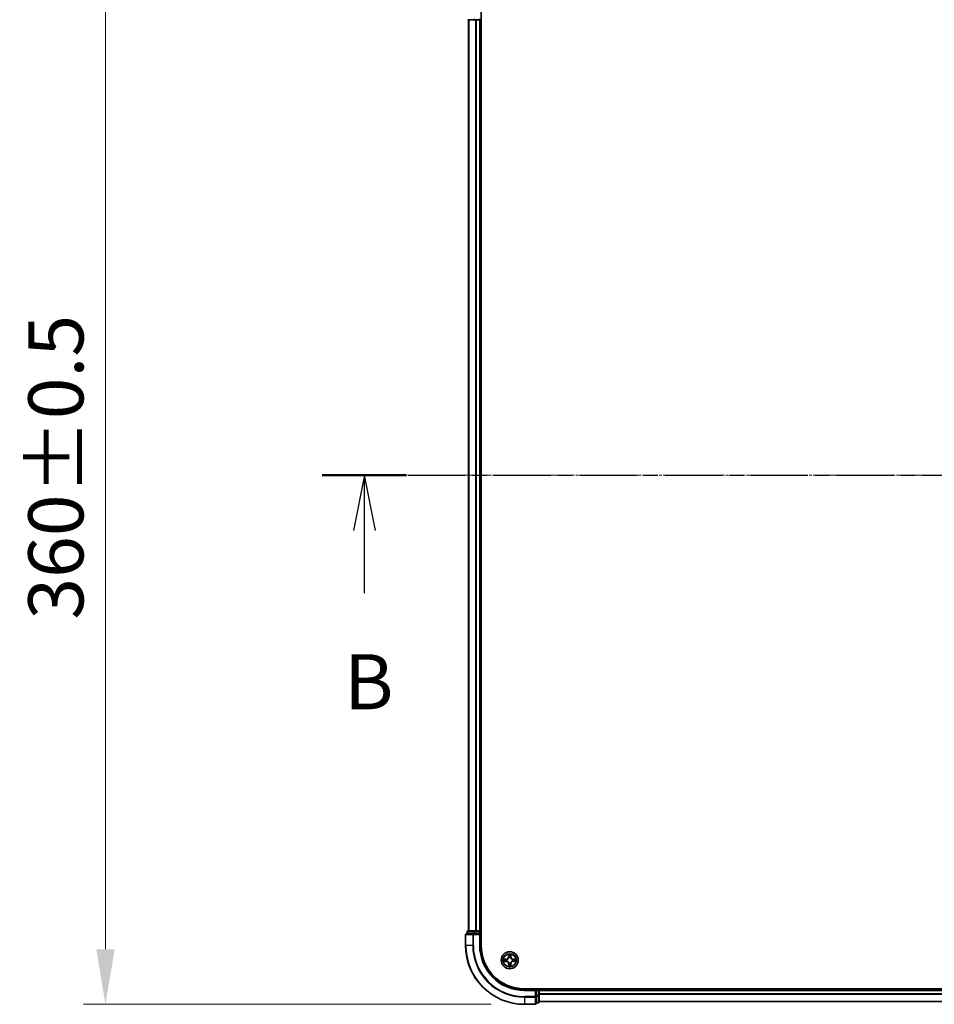
# Model space of a CAD drawing. Units: millimetres. Extents: x 0 to 9108, y 0 to 2108.
# Drawn here: x 1128 to 1439, y 1085 to 1420 of the extents above; entities that cross this region are included whole.
import ezdxf

# ---------------------------------------------------------------- set-up
doc = ezdxf.new("R2010")
doc.units = ezdxf.units.MM
doc.header["$LTSCALE"] = 0.666667
doc.linetypes.add('CHAIN', pattern=[0.3543, 0.2362, -0.0295, 0.0591, -0.0295])
doc.layers.get('Defpoints').update_dxf_attribs({"lineweight": 25})
for name, color, linetype, lineweight in [('Centerline (ISO)', 131, 'Continuous', 18), ('Dimension (ISO)', 7, 'Continuous', 18), ('Dimension (ISO) @ 1', 7, 'Continuous', 18), ('Section Line (ISO)', 7, 'CHAIN', 25), ('Visible (ISO)', 7, 'Continuous', 35), ('Visible Narrow (ISO)', 7, 'Continuous', 25)]:
    doc.layers.add(name, color=color, linetype=linetype, lineweight=lineweight)
doc.styles.add('Note Text (TK)', font='MS PGothic.ttf')
doc.dimstyles.new('Default - Method 1b (TK)', dxfattribs={"dimscale": 0.666667, "dimtxt": 2.5, "dimasz": 2.5, "dimexe": 1, "dimexo": 1.5, "dimgap": 1, "dimtad": 1, "dimtoh": 1, "dimrnd": 1e-08, "dimdsep": 46, "dimtxsty": 'Note Text (TK)', "dimcen": 0.09, "dimdle": 5, "dimclrd": 100, "dimclre": 100, "dimclrt": 7, "dimadec": 1, "dimazin": 1, "dimtfac": 1, "dimtmove": 0, "dimatfit": 3, "dimfxl": 1, "dimtolj": 1, "dimlwd": -1, "dimlwe": -1, "dimarcsym": 0})

# ---------------------------------------------------------------- blocks, each defined once
blk = doc.blocks.new('2dTransSection61')
at = {"layer": 'Section Line (ISO)', "linetype": 'CHAIN', "ltscale": 16.464504}
blk.add_line((142.544, 176.727), (222.212, 176.727), dxfattribs=at)
at = {"layer": 'Section Line (ISO)', "linetype": 'Continuous', "lineweight": 50}
blk.add_line((142.544, 176.727), (146.378, 176.727), dxfattribs=at)
at = {"layer": 'Section Line (ISO)', "linetype": 'Continuous'}
for p, q in [((144.461, 176.727), (143.961, 174.227)), ((144.461, 174.227), (144.461, 176.727)), ((144.961, 174.227), (144.461, 176.727)), ((144.461, 171.372), (144.461, 174.227))]:
    blk.add_line(p, q, dxfattribs=at)
at = {"layer": 'Section Line (ISO)', "insert": (143.542, 165.329), "char_height": 2.5, "attachment_point": 7, "style": 'Note Text (TK)'}
blk.add_mtext('B', dxfattribs=at)
blk = doc.blocks.new('*D24')
at = {"layer": 'Defpoints', "color": 0}
for p in [(1299.81, 1445.45), (1157.31, 1085.45), (1299.81, 1085.45)]:
    blk.add_point(p, dxfattribs=at)
at = {"layer": 'Dimension (ISO)', "color": 100}
for p, q in [((1288.56, 1445.45), (1149.81, 1445.45)), ((1157.31, 1426.7), (1157.31, 1104.2)), ((1288.56, 1085.45), (1149.81, 1085.45))]:
    blk.add_line(p, q, dxfattribs=at)
for points in [[(1154.19, 1426.7), (1160.44, 1426.7), (1157.31, 1445.45)], [(1154.19, 1104.2), (1160.44, 1104.2), (1157.31, 1085.45)]]:
    blk.add_solid(points, dxfattribs=at)
at = {"layer": 'Dimension (ISO)', "color": 7, "insert": (1140.44, 1216.34), "char_height": 18.75, "attachment_point": 4, "rotation": 90, "style": 'Note Text (TK)'}
blk.add_mtext('\\A1;360±0.5', dxfattribs=at)

msp = doc.modelspace()

# ---------------------------------------------------------------- linework, layer by layer
at = {"layer": 'Centerline (ISO)', "linetype": 'CHAIN', "ltscale": 23.990969}
msp.add_line((1262.06439, 1265.45454), (1797.56439, 1265.45454), dxfattribs=at)
at = {"layer": 'Visible (ISO)'}
for p, q in [((1285.11439, 1105.45454), (1285.11439, 1425.45454)), ((1280.61439, 1420.45454), (1282.85576, 1420.45454)), ((1280.81439, 1420.45454), (1280.81439, 1110.45454)), ((1282.85576, 1420.45454), (1283.2313, 1420.45454)), ((1283.4549, 1420.45454), (1283.2313, 1420.45454)), ((1283.4549, 1420.45454), (1284.51439, 1420.45454)), ((1284.81439, 1420.45454), (1284.51439, 1420.45454)), ((1284.81439, 1420.45454), (1284.81439, 1110.45454)), ((1284.81439, 1420.45454), (1285.11439, 1420.45454)), ((1279.81439, 1109.15454), (1279.81439, 1105.45454)), ((1282.4549, 1109.45454), (1280.11439, 1109.45454)), ((1280.31439, 1110.15454), (1280.31439, 1109.45454)), ((1282.85576, 1110.45454), (1280.61439, 1110.45454)), ((1282.85576, 1109.45454), (1282.4549, 1109.45454)), ((1283.2313, 1110.45454), (1282.85576, 1110.45454)), ((1282.85576, 1109.45454), (1284.51439, 1109.45454)), ((1283.2313, 1110.45454), (1283.4549, 1110.45454)), ((1284.51439, 1110.45454), (1283.4549, 1110.45454)), ((1284.51439, 1110.45454), (1284.81439, 1110.45454)), ((1284.51439, 1109.15454), (1284.81439, 1109.45454)), ((1284.81439, 1109.45454), (1284.51439, 1109.45454)), ((1285.11439, 1110.45454), (1284.81439, 1110.45454)), ((1284.81439, 1109.45454), (1284.81439, 1110.15454)), ((1284.81439, 1105.45454), (1284.81439, 1109.45454)), ((1759.81439, 1090.75454), (1299.81439, 1090.75454)), ((1303.81439, 1090.45454), (1299.81439, 1090.45454)), ((1303.81439, 1090.45454), (1303.51439, 1090.15454)), ((1304.51439, 1090.45454), (1303.81439, 1090.45454)), ((1303.81439, 1090.15454), (1303.81439, 1090.45454)), ((1303.81439, 1090.15454), (1303.81439, 1088.49591)), ((1304.81439, 1090.45454), (1304.81439, 1090.75454)), ((1304.81439, 1090.45454), (1304.81439, 1090.15454)), ((1304.81439, 1090.45454), (1754.81439, 1090.45454)), ((1304.81439, 1089.09505), (1304.81439, 1090.15454)), ((1304.81439, 1089.09505), (1304.81439, 1088.87145)), ((1304.81439, 1088.49591), (1304.81439, 1088.87145)), ((1299.81439, 1085.45454), (1303.51439, 1085.45454)), ((1303.81439, 1088.09505), (1303.81439, 1088.49591)), ((1303.81439, 1085.75454), (1303.81439, 1088.09505)), ((1303.81439, 1085.95454), (1304.51439, 1085.95454)), ((1304.81439, 1086.25454), (1304.81439, 1088.49591)), ((1304.81439, 1086.45454), (1754.81439, 1086.45454))]:
    msp.add_line(p, q, dxfattribs=at)
msp.add_circle((1294.81439, 1100.45454), 2.9, dxfattribs=at)
for centre, radius, start, end in [((1280.11439, 1109.15454), 0.3, 90, 180), ((1280.61439, 1110.15454), 0.3, 90, 180), ((1284.51439, 1110.15454), 0.3, 0, 90), ((1299.81439, 1105.45454), 20, 180, 270), ((1299.81439, 1105.45454), 15, 180, 270), ((1299.81439, 1105.45454), 14.7, 180, 270), ((1294.81439, 1100.45454), 1.2295, 169.1867335, 169.1872833), ((1294.81439, 1100.45454), 1.2295, 190.8127167, 190.8132665), ((1294.81439, 1100.45454), 1.2295, 167.0616044, 167.0634047), ((1294.81439, 1100.45454), 1.2295, 192.9365953, 192.9383956), ((1294.81439, 1100.45454), 1.2295, 102.9365953, 102.9383956), ((1294.81439, 1100.45454), 1.2295, 257.0616044, 257.0634047), ((1294.81439, 1100.45454), 1.2295, 100.8127167, 100.8132665), ((1294.81439, 1100.45454), 1.2295, 259.1867335, 259.1872833), ((1294.81439, 1100.45454), 1.2295, 79.1867335, 79.1872833), ((1294.81439, 1100.45454), 1.2295, 280.8127167, 280.8132665), ((1294.81439, 1100.45454), 1.2295, 77.0616044, 77.0634047), ((1294.81439, 1100.45454), 1.2295, 282.9365953, 282.9383956), ((1294.81439, 1100.45454), 1.2295, 12.9365953, 12.9383956), ((1294.81439, 1100.45454), 1.2295, 347.0616044, 347.0634047), ((1294.81439, 1100.45454), 1.2295, 10.8127167, 10.8132665), ((1294.81439, 1100.45454), 1.2295, 349.1867335, 349.1872833), ((1304.51439, 1090.15454), 0.3, 0, 90), ((1303.51439, 1085.75454), 0.3, 270, 0), ((1304.51439, 1086.25454), 0.3, 270, 0)]:
    msp.add_arc(centre, radius, start, end, dxfattribs=at)
for points, knots in [([(1294.51385, 1102.21325), (1294.51181, 1102.29461), (1294.46583, 1102.38581), (1294.42481, 1102.4754), (1294.42438, 1102.47633), (1294.42394, 1102.47727)], [0, 0, 0, 0, 0.03205597372, 0.03205597372, 0.03239430317, 0.03239430317, 0.03239430317, 0.03239430317]), ([(1294.42394, 1102.47727), (1294.42416, 1102.47624), (1294.42438, 1102.47521), (1294.42655, 1102.46479), (1294.42853, 1102.45538), (1294.43051, 1102.44596)], [-0.032394303167, -0.032394303167, -0.032394303167, -0.032394303167, -0.032055973721, -0.032055973721, -0.028972758337, -0.028972758337, -0.028972758337, -0.028972758337]), ([(1295.20484, 1102.47727), (1295.2044, 1102.47633), (1295.20397, 1102.4754), (1295.20323, 1102.47379), (1295.20293, 1102.47312), (1295.20262, 1102.47246)], [-0.0003383294466, -0.0003383294466, -0.0003383294466, -0.0003383294466, 0, 0, 0.0002415179139, 0.0002415179139, 0.0002415179139, 0.0002415179139]), ([(1295.20375, 1102.47207), (1295.20389, 1102.47277), (1295.20404, 1102.47348), (1295.2044, 1102.47521), (1295.20462, 1102.47624), (1295.20484, 1102.47727)], [-0.0002305990761, -0.0002305990761, -0.0002305990761, -0.0002305990761, 0, 0, 0.0003383294466, 0.0003383294466, 0.0003383294466, 0.0003383294466]), ([(1292.79686, 1100.8439), (1292.79616, 1100.84405), (1292.79546, 1100.84419), (1292.79373, 1100.84455), (1292.7927, 1100.84477), (1292.79167, 1100.84499)], [-0.0002305990761, -0.0002305990761, -0.0002305990761, -0.0002305990761, 0, 0, 0.0003383294466, 0.0003383294466, 0.0003383294466, 0.0003383294466]), ([(1292.79167, 1100.84499), (1292.7926, 1100.84456), (1292.79354, 1100.84412), (1292.79514, 1100.84339), (1292.79581, 1100.84308), (1292.79648, 1100.84277)], [-0.0003383294466, -0.0003383294466, -0.0003383294466, -0.0003383294466, 0, 0, 0.000241517914, 0.000241517914, 0.000241517914, 0.000241517914]), ([(1293.05568, 1100.154), (1292.97432, 1100.15197), (1292.88312, 1100.10598), (1292.79354, 1100.06496), (1292.7926, 1100.06453), (1292.79167, 1100.0641)], [0, 0, 0, 0, 0.03205597372, 0.03205597372, 0.03239430317, 0.03239430317, 0.03239430317, 0.03239430317]), ([(1292.79167, 1100.0641), (1292.7927, 1100.06431), (1292.79373, 1100.06453), (1292.80414, 1100.0667), (1292.81355, 1100.06868), (1292.82297, 1100.07066)], [-0.032394303167, -0.032394303167, -0.032394303167, -0.032394303167, -0.032055973721, -0.032055973721, -0.028972758337, -0.028972758337, -0.028972758337, -0.028972758337]), ([(1296.5731, 1100.75508), (1296.65446, 1100.75712), (1296.74566, 1100.8031), (1296.83524, 1100.84412), (1296.83618, 1100.84456), (1296.83711, 1100.84499)], [0, 0, 0, 0, 0.03205597372, 0.03205597372, 0.03239430317, 0.03239430317, 0.03239430317, 0.03239430317]), ([(1296.83711, 1100.84499), (1296.83608, 1100.84477), (1296.83506, 1100.84455), (1296.82464, 1100.84238), (1296.81523, 1100.8404), (1296.80581, 1100.83842)], [-0.032394303167, -0.032394303167, -0.032394303167, -0.032394303167, -0.032055973721, -0.032055973721, -0.028972758337, -0.028972758337, -0.028972758337, -0.028972758337]), ([(1296.83192, 1100.06518), (1296.83262, 1100.06504), (1296.83332, 1100.06489), (1296.83506, 1100.06453), (1296.83608, 1100.06431), (1296.83711, 1100.0641)], [-0.0002305990761, -0.0002305990761, -0.0002305990761, -0.0002305990761, 0, 0, 0.0003383294466, 0.0003383294466, 0.0003383294466, 0.0003383294466]), ([(1296.83711, 1100.0641), (1296.83618, 1100.06453), (1296.83524, 1100.06496), (1296.83364, 1100.0657), (1296.83297, 1100.066), (1296.8323, 1100.06631)], [-0.0003383294466, -0.0003383294466, -0.0003383294466, -0.0003383294466, 0, 0, 0.000241517914, 0.000241517914, 0.000241517914, 0.000241517914]), ([(1294.42503, 1098.43701), (1294.42489, 1098.43631), (1294.42474, 1098.43561), (1294.42438, 1098.43388), (1294.42416, 1098.43285), (1294.42394, 1098.43182)], [-0.0002305990761, -0.0002305990761, -0.0002305990761, -0.0002305990761, 0, 0, 0.0003383294466, 0.0003383294466, 0.0003383294466, 0.0003383294466]), ([(1294.42394, 1098.43182), (1294.42438, 1098.43275), (1294.42481, 1098.43369), (1294.42555, 1098.43529), (1294.42585, 1098.43596), (1294.42616, 1098.43663)], [-0.0003383294466, -0.0003383294466, -0.0003383294466, -0.0003383294466, 0, 0, 0.0002415179139, 0.0002415179139, 0.0002415179139, 0.0002415179139]), ([(1295.11493, 1098.69583), (1295.11697, 1098.61447), (1295.16295, 1098.52327), (1295.20397, 1098.43369), (1295.2044, 1098.43275), (1295.20484, 1098.43182)], [0, 0, 0, 0, 0.03205597372, 0.03205597372, 0.03239430317, 0.03239430317, 0.03239430317, 0.03239430317]), ([(1295.20484, 1098.43182), (1295.20462, 1098.43285), (1295.2044, 1098.43388), (1295.20223, 1098.44429), (1295.20025, 1098.4537), (1295.19827, 1098.46313)], [-0.032394303167, -0.032394303167, -0.032394303167, -0.032394303167, -0.032055973721, -0.032055973721, -0.028972758337, -0.028972758337, -0.028972758337, -0.028972758337])]:
    msp.add_open_spline(points, degree=3, knots=knots, dxfattribs=at)
for points in [[(1294.43051, 1102.44596), (1294.44912, 1102.35739), (1294.46778, 1102.26757), (1294.46869, 1102.18693)], [(1292.82297, 1100.07066), (1292.91154, 1100.08927), (1293.00136, 1100.10794), (1293.08201, 1100.10885)], [(1296.80581, 1100.83842), (1296.71724, 1100.81981), (1296.62742, 1100.80115), (1296.54678, 1100.80024)], [(1295.19827, 1098.46313), (1295.17966, 1098.55169), (1295.161, 1098.64151), (1295.16009, 1098.72216)]]:
    msp.add_open_spline(points, degree=3, dxfattribs=at)
at = {"layer": 'Visible Narrow (ISO)'}
for p, q in [((1280.88392, 1420.45454), (1280.88392, 1110.45454)), ((1282.85576, 1420.45454), (1282.85576, 1420.75454)), ((1283.22444, 1420.45454), (1283.22444, 1110.45454)), ((1283.4549, 1420.45454), (1283.4549, 1110.45454)), ((1284.51439, 1420.45454), (1284.51439, 1420.75454)), ((1284.51439, 1420.45454), (1284.51439, 1110.45454)), ((1279.88392, 1109.15454), (1279.81439, 1109.15454)), ((1279.88392, 1109.15454), (1282.22444, 1109.15454)), ((1279.88392, 1105.45454), (1279.88392, 1109.15454)), ((1280.38392, 1110.15454), (1280.31439, 1110.15454)), ((1280.38392, 1110.15454), (1282.62529, 1110.15454)), ((1280.38392, 1109.45454), (1280.38392, 1110.15454)), ((1282.4549, 1109.15454), (1282.22444, 1109.15454)), ((1282.22444, 1109.15454), (1282.22444, 1105.45454)), ((1282.4549, 1109.15454), (1282.4549, 1109.45454)), ((1282.4549, 1109.15454), (1284.51439, 1109.15454)), ((1282.4549, 1105.45454), (1282.4549, 1109.15454)), ((1282.85576, 1110.15454), (1282.62529, 1110.15454)), ((1282.62529, 1110.15454), (1282.62529, 1109.45454)), ((1282.85576, 1110.15454), (1282.85576, 1110.45454)), ((1282.85576, 1110.15454), (1284.51439, 1110.15454)), ((1282.85576, 1109.45454), (1282.85576, 1110.15454)), ((1284.51439, 1110.15454), (1284.51439, 1110.45454)), ((1284.81439, 1110.15454), (1284.51439, 1110.15454)), ((1284.51439, 1110.15454), (1284.51439, 1109.45454)), ((1284.51439, 1109.15454), (1284.51439, 1105.45454)), ((1284.81439, 1110.15454), (1285.11439, 1110.15454)), ((1279.88392, 1105.45454), (1279.81439, 1105.45454)), ((1282.22444, 1105.45454), (1279.88392, 1105.45454)), ((1282.22444, 1105.45454), (1282.4549, 1105.45454)), ((1284.51439, 1105.45454), (1284.81439, 1105.45454)), ((1294.42394, 1102.47727), (1294.41034, 1101.69774)), ((1294.46014, 1101.69687), (1294.46869, 1102.18693)), ((1295.16009, 1102.18693), (1295.16864, 1101.69687)), ((1295.21844, 1101.69774), (1295.20484, 1102.47727)), ((1293.57119, 1100.85859), (1292.79167, 1100.84499)), ((1292.79167, 1100.0641), (1293.57119, 1100.05049)), ((1293.08201, 1100.80024), (1293.57206, 1100.80879)), ((1293.57206, 1100.10029), (1293.08201, 1100.10885)), ((1293.57333, 1100.73616), (1293.27143, 1100.7848)), ((1293.27143, 1100.12429), (1293.57333, 1100.17292)), ((1293.57206, 1100.80879), (1293.57119, 1100.85859)), ((1293.57206, 1100.10029), (1293.57119, 1100.05049)), ((1293.57206, 1100.80879), (1293.57333, 1100.73616)), ((1293.57206, 1100.10029), (1293.57333, 1100.17292)), ((1293.87748, 1100.70107), (1293.8981, 1100.69564)), ((1293.8981, 1100.21344), (1293.87748, 1100.20802)), ((1294.46014, 1101.69687), (1294.41034, 1101.69774)), ((1294.46014, 1099.21221), (1294.41034, 1099.21134)), ((1294.41034, 1099.21134), (1294.42394, 1098.43182)), ((1294.46014, 1101.69687), (1294.53277, 1101.6956)), ((1294.46014, 1099.21221), (1294.53277, 1099.21348)), ((1294.46869, 1098.72216), (1294.46014, 1099.21221)), ((1294.48413, 1101.9975), (1294.53277, 1101.6956)), ((1294.53277, 1099.21348), (1294.48413, 1098.91158)), ((1294.57329, 1101.37084), (1294.56786, 1101.39145)), ((1294.56786, 1099.51763), (1294.57329, 1099.53825)), ((1295.06092, 1101.39145), (1295.05549, 1101.37084)), ((1295.05549, 1099.53825), (1295.06092, 1099.51763)), ((1295.09601, 1101.6956), (1295.14465, 1101.9975)), ((1295.16864, 1101.69687), (1295.09601, 1101.6956)), ((1295.14465, 1098.91158), (1295.09601, 1099.21348)), ((1295.16864, 1099.21221), (1295.09601, 1099.21348)), ((1295.16864, 1099.21221), (1295.16009, 1098.72216)), ((1295.16864, 1101.69687), (1295.21844, 1101.69774)), ((1295.16864, 1099.21221), (1295.21844, 1099.21134)), ((1295.20484, 1098.43182), (1295.21844, 1099.21134)), ((1295.73068, 1100.69564), (1295.7513, 1100.70107)), ((1295.7513, 1100.20802), (1295.73068, 1100.21344)), ((1296.05672, 1100.80879), (1296.05545, 1100.73616)), ((1296.35735, 1100.7848), (1296.05545, 1100.73616)), ((1296.05545, 1100.17292), (1296.35735, 1100.12429)), ((1296.05672, 1100.10029), (1296.05545, 1100.17292)), ((1296.05672, 1100.80879), (1296.05759, 1100.85859)), ((1296.05672, 1100.80879), (1296.54678, 1100.80024)), ((1296.54678, 1100.10885), (1296.05672, 1100.10029)), ((1296.05672, 1100.10029), (1296.05759, 1100.05049)), ((1296.83711, 1100.84499), (1296.05759, 1100.85859)), ((1296.05759, 1100.05049), (1296.83711, 1100.0641)), ((1299.81439, 1090.15454), (1299.81439, 1090.45454)), ((1299.81439, 1090.15454), (1303.51439, 1090.15454)), ((1303.51439, 1090.15454), (1303.51439, 1088.09505)), ((1303.81439, 1090.15454), (1304.51439, 1090.15454)), ((1304.51439, 1090.75454), (1304.51439, 1090.45454)), ((1304.51439, 1090.15454), (1304.51439, 1090.45454)), ((1304.81439, 1090.15454), (1304.51439, 1090.15454)), ((1304.51439, 1090.15454), (1304.51439, 1088.49591)), ((1304.81439, 1090.15454), (1754.81439, 1090.15454)), ((1304.81439, 1089.09505), (1754.81439, 1089.09505)), ((1304.81439, 1088.86459), (1754.81439, 1088.86459)), ((1303.51439, 1088.09505), (1299.81439, 1088.09505)), ((1299.81439, 1087.86459), (1299.81439, 1088.09505)), ((1299.81439, 1087.86459), (1303.51439, 1087.86459)), ((1299.81439, 1087.86459), (1299.81439, 1085.52408)), ((1303.51439, 1085.52408), (1299.81439, 1085.52408)), ((1299.81439, 1085.52408), (1299.81439, 1085.45454)), ((1303.81439, 1088.09505), (1303.51439, 1088.09505)), ((1303.51439, 1087.86459), (1303.51439, 1088.09505)), ((1303.51439, 1087.86459), (1303.51439, 1085.52408)), ((1303.51439, 1085.45454), (1303.51439, 1085.52408)), ((1304.51439, 1088.49591), (1303.81439, 1088.49591)), ((1303.81439, 1088.26544), (1304.51439, 1088.26544)), ((1304.51439, 1086.02408), (1303.81439, 1086.02408)), ((1304.81439, 1088.49591), (1304.51439, 1088.49591)), ((1304.51439, 1088.26544), (1304.51439, 1088.49591)), ((1304.51439, 1088.26544), (1304.51439, 1086.02408)), ((1304.51439, 1085.95454), (1304.51439, 1086.02408)), ((1304.81439, 1086.52408), (1754.81439, 1086.52408))]:
    msp.add_line(p, q, dxfattribs=at)
for radius in [2.86769, 2.30915, 2.14146]:
    msp.add_circle((1294.81439, 1100.45454), radius, dxfattribs=at)
for centre, radius, start, end in [((1299.81439, 1105.45454), 19.93047, 180, 270), ((1299.81439, 1105.45454), 17.58995, 180, 270), ((1299.81439, 1105.45454), 17.35949, 180, 270), ((1299.81439, 1105.45454), 15.3, 180, 270), ((1294.81439, 1100.45454), 2.06006, 79.0745817, 100.9254183), ((1294.81439, 1100.45454), 2.06006, 169.0745817, 190.9254183), ((1294.81439, 1100.45454), 1.61218, 169.6924792, 190.3075208), ((1293.55628, 1101.71265), 0.85418, 271, 359), ((1293.55628, 1099.19644), 0.85418, 1, 89), ((1293.55628, 1101.71265), 0.90399, 271, 359), ((1293.55628, 1099.19644), 0.90399, 1, 89), ((1294.81439, 1100.45454), 0.9688, 165.2580441, 194.7419559), ((1294.81439, 1100.45454), 0.94748, 165.2580441, 194.7419559), ((1294.81439, 1100.45454), 1.61218, 79.6924792, 100.3075208), ((1294.81439, 1100.45454), 1.61218, 259.6924792, 280.3075208), ((1294.81439, 1100.45454), 0.9688, 75.2580441, 104.7419559), ((1294.81439, 1100.45454), 0.9688, 255.2580441, 284.7419559), ((1294.81439, 1100.45454), 0.94748, 75.2580441, 104.7419559), ((1294.81439, 1100.45454), 0.94748, 255.2580441, 284.7419559), ((1296.0725, 1101.71265), 0.90399, 181, 269), ((1296.0725, 1099.19644), 0.90399, 91, 179), ((1296.0725, 1101.71265), 0.85418, 181, 269), ((1296.0725, 1099.19644), 0.85418, 91, 179), ((1294.81439, 1100.45454), 0.94748, 345.2580441, 14.7419559), ((1294.81439, 1100.45454), 0.9688, 345.2580441, 14.7419559), ((1294.81439, 1100.45454), 1.61218, 349.6924792, 10.3075208), ((1294.81439, 1100.45454), 2.06006, 349.0745817, 10.9254183), ((1294.81439, 1100.45454), 2.06006, 259.0745817, 280.9254183)]:
    msp.add_arc(centre, radius, start, end, dxfattribs=at)
for centre, major_axis, ratio, start_param, end_param in [((1280.11439, 1109.15454), (0, 0.3), 0.76822128, 0, 1.570796327), ((1280.61439, 1110.15454), (0, 0.3), 0.76822128, 0, 1.570796327), ((1282.4549, 1109.15454), (0, 0.3), 0.76822128, 0, 1.570796327), ((1282.85576, 1110.15454), (0, 0.3), 0.76822128, 0, 1.570796327), ((1294.5185, 1102.18606), (-0.04996, -0.002), 0.548506655, 4.783578405, 6.178760573), ((1294.50356, 1102.38742), (0.00194, 0.4402), 0.086733588, 2.044054937, 2.659310813), ((1295.11028, 1102.18606), (0.04996, -0.002), 0.548506655, 0.104424734, 1.499606902), ((1295.12522, 1102.38742), (0.00194, -0.4402), 0.086733588, 0.48228184, 1.097537717), ((1293.08287, 1100.75044), (0.002, 0.04996), 0.548506655, 0.104424734, 1.499606902), ((1293.08287, 1100.15865), (0.002, -0.04996), 0.548506655, 4.783578405, 6.178760573), ((1292.88152, 1100.76537), (0.4402, 0.00194), 0.086733588, 0.48228184, 1.097537717), ((1292.88152, 1100.14371), (0.4402, -0.00194), 0.086733588, 5.18564759, 5.800903467), ((1293.2723, 1100.735), (0.00795, 0.04936), 0.895740182, 0.197319494, 1.552742616), ((1293.2723, 1100.17409), (0.00795, -0.04936), 0.895740182, 4.730442692, 6.085865813), ((1293.5742, 1100.68636), (0.00795, 0.04936), 0.895720538, 0.197301699, 1.54834765), ((1293.5742, 1100.22273), (0.00795, -0.04936), 0.895720538, 4.734837657, 6.085883608), ((1293.9208, 1100.68967), (-0.00905, 0.04917), 0.876846413, 0.18229136, 1.179902188), ((1293.9208, 1100.21941), (-0.00905, -0.04917), 0.876846415, 5.103283132, 6.100893958), ((1293.9208, 1100.68967), (-0.01491, 0.04772), 0.410701227, 0.095735791, 1.318687473), ((1293.9208, 1100.21941), (-0.01491, -0.04772), 0.410701226, 4.964497834, 6.187449516), ((1294.50356, 1098.52167), (0.00194, -0.4402), 0.086733588, 3.623874494, 4.239130371), ((1294.53394, 1101.99663), (-0.04936, -0.00795), 0.895740182, 4.730442692, 6.085865813), ((1294.53394, 1098.91245), (-0.04936, 0.00795), 0.895740182, 0.197319494, 1.552742616), ((1294.57926, 1101.34813), (-0.04917, 0.00905), 0.876846415, 5.103283132, 6.100893958), ((1294.57926, 1101.34813), (-0.04772, 0.01491), 0.410701226, 4.964497834, 6.187449516), ((1294.57926, 1099.56095), (-0.04917, -0.00905), 0.876846413, 0.18229136, 1.179902188), ((1294.57926, 1099.56095), (-0.04772, -0.01491), 0.410701227, 0.095735791, 1.318687473), ((1294.58257, 1101.69473), (-0.04936, -0.00795), 0.895720538, 4.734837657, 6.085883608), ((1294.58257, 1099.21435), (-0.04936, 0.00795), 0.895720538, 0.197301699, 1.54834765), ((1295.04621, 1101.69473), (0.04936, -0.00795), 0.895720538, 0.197301699, 1.54834765), ((1295.04621, 1099.21435), (0.04936, 0.00795), 0.895720538, 4.734837657, 6.085883608), ((1295.04952, 1101.34813), (0.04772, 0.01491), 0.410701227, 0.095735791, 1.318687473), ((1295.04952, 1099.56095), (0.04772, -0.01491), 0.410701226, 4.964497834, 6.187449516), ((1295.04952, 1101.34813), (0.04917, 0.00905), 0.876846413, 0.18229136, 1.179902188), ((1295.04952, 1099.56095), (0.04917, -0.00905), 0.876846415, 5.103283132, 6.100893958), ((1295.09484, 1101.99663), (0.04936, -0.00795), 0.895740182, 0.197319494, 1.552742616), ((1295.09484, 1098.91245), (0.04936, 0.00795), 0.895740182, 4.730442692, 6.085865813), ((1295.12522, 1098.52167), (0.00194, 0.4402), 0.086733588, 5.18564759, 5.800903467), ((1295.70798, 1100.68967), (0.00905, 0.04917), 0.876846415, 5.103283132, 6.100893958), ((1295.70798, 1100.68967), (0.01491, 0.04772), 0.410701226, 4.964497834, 6.187449516), ((1295.70798, 1100.21941), (0.01491, -0.04772), 0.410701227, 0.095735791, 1.318687473), ((1295.70798, 1100.21941), (0.00905, -0.04917), 0.876846413, 0.18229136, 1.179902188), ((1296.05458, 1100.68636), (-0.00795, 0.04936), 0.895720538, 4.734837657, 6.085883608), ((1296.05458, 1100.22273), (-0.00795, -0.04936), 0.895720538, 0.197301699, 1.54834765), ((1296.74727, 1100.76537), (0.4402, -0.00194), 0.086733588, 2.044054937, 2.659310813), ((1296.35648, 1100.735), (-0.00795, 0.04936), 0.895740182, 4.730442692, 6.085865813), ((1296.35648, 1100.17409), (-0.00795, -0.04936), 0.895740182, 0.197319494, 1.552742616), ((1296.74727, 1100.14371), (0.4402, 0.00194), 0.086733588, 3.623874494, 4.239130371), ((1296.54591, 1100.75044), (-0.002, 0.04996), 0.548506655, 4.783578405, 6.178760573), ((1296.54591, 1100.15865), (-0.002, -0.04996), 0.548506655, 0.104424734, 1.499606902), ((1294.5185, 1098.72303), (-0.04996, 0.002), 0.548506655, 0.104424734, 1.499606902), ((1295.11028, 1098.72303), (0.04996, 0.002), 0.548506655, 4.783578405, 6.178760573), ((1303.51439, 1088.09505), (0.3, 0), 0.76822128, 4.71238898, 6.283185307), ((1303.51439, 1085.75454), (0.3, 0), 0.76822128, 4.71238898, 6.283185307), ((1304.51439, 1088.49591), (0.3, 0), 0.76822128, 4.71238898, 6.283185307), ((1304.51439, 1086.25454), (0.3, 0), 0.76822128, 4.71238898, 6.283185307)]:
    msp.add_ellipse(centre, major_axis=major_axis, ratio=ratio, start_param=start_param, end_param=end_param, dxfattribs=at)
for points in [[(1294.52592, 1102.0407), (1294.51981, 1102.07927), (1294.51569, 1102.13969), (1294.51385, 1102.21325)], [(1295.11493, 1102.21325), (1295.11309, 1102.13969), (1295.10897, 1102.07927), (1295.10286, 1102.0407)], [(1295.20262, 1102.47246), (1295.16226, 1102.38444), (1295.11695, 1102.294), (1295.11493, 1102.21325)], [(1295.16009, 1102.18693), (1295.16109, 1102.27551), (1295.18351, 1102.37517), (1295.20375, 1102.47207)], [(1292.79648, 1100.84277), (1292.8845, 1100.80241), (1292.97493, 1100.7571), (1293.05568, 1100.75508)], [(1293.08201, 1100.80024), (1292.99342, 1100.80124), (1292.89376, 1100.82366), (1292.79686, 1100.8439)], [(1293.05568, 1100.75508), (1293.12925, 1100.75324), (1293.18967, 1100.74912), (1293.22823, 1100.74301)], [(1293.22823, 1100.16607), (1293.18967, 1100.15996), (1293.12925, 1100.15584), (1293.05568, 1100.154)], [(1293.22823, 1100.74301), (1293.32887, 1100.72686), (1293.42952, 1100.71071), (1293.53017, 1100.69459)], [(1293.53017, 1100.2145), (1293.42952, 1100.19837), (1293.32887, 1100.18223), (1293.22823, 1100.16607)], [(1293.53017, 1100.69459), (1293.64207, 1100.67666), (1293.75634, 1100.67644), (1293.87748, 1100.70107)], [(1293.87748, 1100.20802), (1293.75634, 1100.23264), (1293.64207, 1100.23242), (1293.53017, 1100.2145)], [(1293.90408, 1100.73659), (1293.7888, 1100.71627), (1293.6798, 1100.71804), (1293.57333, 1100.73616)], [(1293.57333, 1100.17292), (1293.6798, 1100.19104), (1293.7888, 1100.19281), (1293.90408, 1100.17249)], [(1294.51385, 1098.69583), (1294.51569, 1098.7694), (1294.51981, 1098.82982), (1294.52592, 1098.86838)], [(1294.57435, 1101.73876), (1294.55822, 1101.83941), (1294.54208, 1101.94006), (1294.52592, 1102.0407)], [(1294.52592, 1098.86838), (1294.54208, 1098.96902), (1294.55822, 1099.06967), (1294.57435, 1099.17032)], [(1294.53277, 1101.6956), (1294.55089, 1101.58913), (1294.55266, 1101.48013), (1294.53234, 1101.36485)], [(1294.53234, 1099.54423), (1294.55266, 1099.42895), (1294.55089, 1099.31995), (1294.53277, 1099.21348)], [(1294.56786, 1101.39145), (1294.59249, 1101.51259), (1294.59227, 1101.62686), (1294.57435, 1101.73876)], [(1294.57435, 1099.17032), (1294.59227, 1099.28223), (1294.59249, 1099.39649), (1294.56786, 1099.51763)], [(1295.05444, 1101.73876), (1295.03651, 1101.62686), (1295.03629, 1101.51259), (1295.06092, 1101.39145)], [(1295.06092, 1099.51763), (1295.03629, 1099.39649), (1295.03651, 1099.28223), (1295.05444, 1099.17032)], [(1295.10286, 1102.0407), (1295.0867, 1101.94006), (1295.07056, 1101.83941), (1295.05444, 1101.73876)], [(1295.05444, 1099.17032), (1295.07056, 1099.06967), (1295.0867, 1098.96902), (1295.10286, 1098.86838)], [(1295.09644, 1101.36485), (1295.07612, 1101.48013), (1295.07789, 1101.58913), (1295.09601, 1101.6956)], [(1295.09601, 1099.21348), (1295.07789, 1099.31995), (1295.07612, 1099.42895), (1295.09644, 1099.54423)], [(1295.10286, 1098.86838), (1295.10897, 1098.82982), (1295.11309, 1098.7694), (1295.11493, 1098.69583)], [(1296.05545, 1100.73616), (1295.94898, 1100.71804), (1295.83998, 1100.71627), (1295.7247, 1100.73659)], [(1295.7247, 1100.17249), (1295.83998, 1100.19281), (1295.94898, 1100.19104), (1296.05545, 1100.17292)], [(1295.7513, 1100.70107), (1295.87244, 1100.67644), (1295.98671, 1100.67666), (1296.09861, 1100.69459)], [(1296.09861, 1100.2145), (1295.98671, 1100.23242), (1295.87244, 1100.23264), (1295.7513, 1100.20802)], [(1296.09861, 1100.69459), (1296.19926, 1100.71071), (1296.29991, 1100.72686), (1296.40055, 1100.74301)], [(1296.40055, 1100.16607), (1296.29991, 1100.18223), (1296.19926, 1100.19837), (1296.09861, 1100.2145)], [(1296.40055, 1100.74301), (1296.43911, 1100.74912), (1296.49953, 1100.75324), (1296.5731, 1100.75508)], [(1296.5731, 1100.154), (1296.49953, 1100.15584), (1296.43911, 1100.15996), (1296.40055, 1100.16607)], [(1296.54678, 1100.10885), (1296.63536, 1100.10785), (1296.73502, 1100.08542), (1296.83192, 1100.06518)], [(1296.8323, 1100.06631), (1296.74429, 1100.10667), (1296.65385, 1100.15198), (1296.5731, 1100.154)], [(1294.46869, 1098.72216), (1294.46769, 1098.63357), (1294.44527, 1098.53392), (1294.42503, 1098.43701)], [(1294.42616, 1098.43663), (1294.46652, 1098.52465), (1294.51183, 1098.61508), (1294.51385, 1098.69583)]]:
    msp.add_open_spline(points, degree=3, dxfattribs=at)
for points, knots in [([(1293.8981, 1100.69564), (1293.98213, 1100.72295), (1294.14788, 1100.79996), (1294.35917, 1100.98344), (1294.49914, 1101.18353), (1294.55281, 1101.30781), (1294.57329, 1101.37084)], [-0.1748660129, -0.1748660129, -0.1748660129, -0.1748660129, -0.1459953088, -0.1171246048, -0.0954715768, -0.0738185488, -0.0738185488, -0.0738185488, -0.0738185488]), ([(1294.57329, 1099.53825), (1294.54598, 1099.62228), (1294.46897, 1099.78803), (1294.28549, 1099.99932), (1294.0854, 1100.1393), (1293.96112, 1100.19296), (1293.8981, 1100.21344)], [-0.1748660129, -0.1748660129, -0.1748660129, -0.1748660129, -0.1459953088, -0.1171246048, -0.0954715768, -0.0738185488, -0.0738185488, -0.0738185488, -0.0738185488]), ([(1294.53234, 1101.36485), (1294.51373, 1101.3049), (1294.46484, 1101.18679), (1294.33765, 1100.99896), (1294.14163, 1100.83135), (1293.98402, 1100.76141), (1293.90408, 1100.73659)], [0.0738185488, 0.0738185488, 0.0738185488, 0.0738185488, 0.0954715768, 0.1171246048, 0.1459953088, 0.1748660129, 0.1748660129, 0.1748660129, 0.1748660129]), ([(1293.90408, 1100.17249), (1293.96403, 1100.15388), (1294.08214, 1100.10499), (1294.26998, 1099.9778), (1294.43758, 1099.78178), (1294.50753, 1099.62417), (1294.53234, 1099.54423)], [0.0738185488, 0.0738185488, 0.0738185488, 0.0738185488, 0.0954715768, 0.1171246048, 0.1459953088, 0.1748660129, 0.1748660129, 0.1748660129, 0.1748660129]), ([(1295.05549, 1101.37084), (1295.0828, 1101.28681), (1295.15981, 1101.12105), (1295.34329, 1100.90976), (1295.54338, 1100.76979), (1295.66766, 1100.71613), (1295.73068, 1100.69564)], [-0.1748660129, -0.1748660129, -0.1748660129, -0.1748660129, -0.1459953088, -0.1171246048, -0.0954715768, -0.0738185488, -0.0738185488, -0.0738185488, -0.0738185488]), ([(1295.73068, 1100.21344), (1295.64666, 1100.18613), (1295.4809, 1100.10912), (1295.26961, 1099.92564), (1295.12964, 1099.72556), (1295.07598, 1099.60127), (1295.05549, 1099.53825)], [-0.1748660129, -0.1748660129, -0.1748660129, -0.1748660129, -0.1459953088, -0.1171246048, -0.0954715768, -0.0738185488, -0.0738185488, -0.0738185488, -0.0738185488]), ([(1295.7247, 1100.73659), (1295.66475, 1100.7552), (1295.54664, 1100.80409), (1295.3588, 1100.93128), (1295.1912, 1101.1273), (1295.12125, 1101.28491), (1295.09644, 1101.36485)], [0.0738185488, 0.0738185488, 0.0738185488, 0.0738185488, 0.0954715768, 0.1171246048, 0.1459953088, 0.1748660129, 0.1748660129, 0.1748660129, 0.1748660129]), ([(1295.09644, 1099.54423), (1295.11505, 1099.60419), (1295.16394, 1099.72229), (1295.29113, 1099.91013), (1295.48715, 1100.07773), (1295.64476, 1100.14768), (1295.7247, 1100.17249)], [0.0738185488, 0.0738185488, 0.0738185488, 0.0738185488, 0.0954715768, 0.1171246048, 0.1459953088, 0.1748660129, 0.1748660129, 0.1748660129, 0.1748660129])]:
    msp.add_open_spline(points, degree=3, knots=knots, dxfattribs=at)

# ---------------------------------------------------------------- block references
at = {"layer": 'Section Line (ISO)', "xscale": 7.5, "yscale": 7.5, "zscale": 7.5}
msp.add_blockref('2dTransSection61', (161.91667, -60), dxfattribs=at)

# ---------------------------------------------------------------- dimensions: what is measured, and where the dimension line sits
at = {"layer": 'Dimension (ISO) @ 1', "color": 100}
dim = msp.add_linear_dim(base=(1157.31439, 1085.45454), p1=(1299.81439, 1445.45454), p2=(1299.81439, 1085.45454), angle=90, dimstyle='Default - Method 1b (TK)', override={"dimscale": 1, "dimtxt": 18.75, "dimasz": 18.75, "dimexe": 7.5, "dimexo": 11.25, "dimgap": 7.5, "dimdec": 2, "dimcen": 0.675, "dimtol": 1, "dimlim": 0, "dimtp": 0.5, "dimtm": 0.5, "dimtdec": 2, "dimtix": 0, "dimtofl": 0, "dimtmove": 0, "dimatfit": 1}, dxfattribs=at)
dim.commit()
dim.dimension.update_dxf_attribs({"geometry": '*D24', "text_midpoint": (1157.31439, 1265.45454), "dimtype": 128})

doc.saveas('drawing.dxf')
